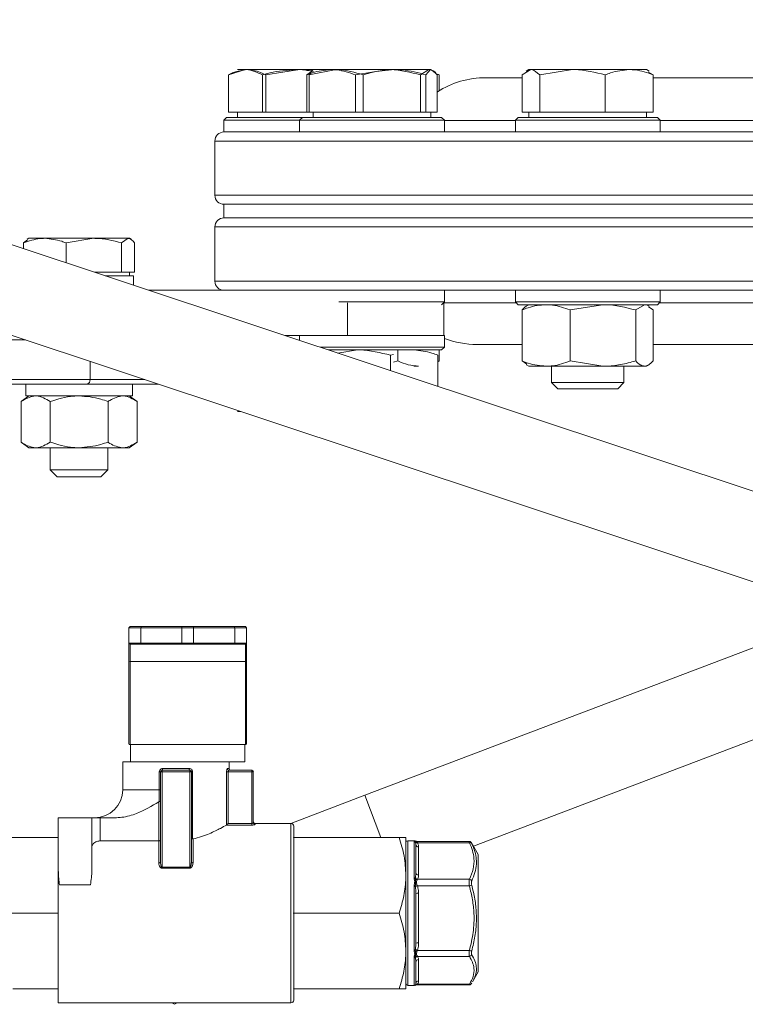
# Model space of a CAD drawing. Units: millimetres. Extents: x 0 to 30656, y 0 to 11387.
# Drawn here: x 1658 to 1739, y 846 to 955 of the extents above; entities that cross this region are included whole.
import ezdxf

# ---------------------------------------------------------------- set-up
doc = ezdxf.new("R2010")
doc.units = ezdxf.units.MM
doc.header["$LTSCALE"] = 6

msp = doc.modelspace()

# ---------------------------------------------------------------- linework, layer by layer
at = {"color": 7, "linetype": 'Continuous', "lineweight": 18}
for p, q in [((1777.59, 890.04), (1582.7, 954.83)), ((1681.5, 948.73), (1683.38, 949.31)), ((1681.5, 944.61), (1681.5, 948.73)), ((1681.74, 948.81), (1681.52, 948.73)), ((1681.52, 944.61), (1681.52, 948.73)), ((1683.58, 949.31), (1682.51, 949.31)), ((1683.38, 949.31), (1682.51, 949.31)), ((1689.01, 949.31), (1683.38, 949.31)), ((1683.58, 949.31), (1689.39, 949.31)), ((1685.26, 944.61), (1685.26, 948.73)), ((1685.64, 948.73), (1689.39, 949.31)), ((1685.64, 944.61), (1685.64, 948.73)), ((1689.01, 949.31), (1690.96, 949.31)), ((1690.94, 949.31), (1689.39, 949.31)), ((1690.68, 949.08), (1690.16, 948.73)), ((1690.16, 944.61), (1690.16, 948.73)), ((1690.45, 948.73), (1693.43, 949.31)), ((1690.45, 944.61), (1690.45, 948.73)), ((1690.88, 949.31), (1690.63, 949.16)), ((1692.85, 949.31), (1690.88, 949.31)), ((1693.43, 949.31), (1690.88, 949.31)), ((1692.85, 949.31), (1699.15, 949.31)), ((1699.87, 949.31), (1693.43, 949.31)), ((1695.54, 948.73), (1699.15, 949.31)), ((1695.54, 944.61), (1695.54, 948.73)), ((1696.4, 944.61), (1696.4, 948.73)), ((1703.68, 949.31), (1699.15, 949.31)), ((1699.87, 949.31), (1703.83, 949.31)), ((1702.76, 948.73), (1703.68, 949.31)), ((1702.76, 944.61), (1702.76, 948.73)), ((1703.34, 948.73), (1703.83, 949.31)), ((1703.34, 944.61), (1703.34, 948.73)), ((1703.88, 949.31), (1703.68, 949.31)), ((1704.14, 949.16), (1703.88, 949.31)), ((1704.42, 949), (1704.14, 949.16)), ((1704.6, 944.61), (1704.6, 948.73)), ((1704.64, 948.78), (1704.82, 948.73)), ((1704.82, 948.73), (1704.66, 948.81)), ((1704.82, 946.99), (1704.82, 948.73)), ((1709.96, 948.41), (1713.98, 948.41)), ((1713.98, 948.73), (1714.95, 949.31)), ((1713.98, 944.61), (1713.98, 948.73)), ((1714.73, 949.31), (1714.44, 949.14)), ((1714.95, 949.31), (1714.73, 949.31)), ((1719.54, 949.31), (1714.95, 949.31)), ((1715.92, 948.73), (1719.54, 949.31)), ((1715.92, 944.61), (1715.92, 948.73)), ((1725.82, 949.31), (1719.54, 949.31)), ((1723.17, 944.61), (1723.17, 948.73)), ((1725.82, 949.31), (1727.73, 949.31)), ((1728.02, 949.14), (1727.73, 949.31)), ((1728.48, 948.73), (1727.96, 949.04)), ((1728.48, 944.61), (1728.48, 948.73)), ((1728.48, 948.41), (1749.47, 948.41)), ((1579.7, 945.79), (1774.59, 881.01)), ((1681.31, 944.01), (1681.01, 943.71)), ((1681.31, 944.01), (1681.01, 943.71)), ((1681.31, 944.01), (1689.01, 944.01)), ((1681.31, 944.01), (1682.58, 944.01)), ((1681.52, 944.61), (1681.5, 944.61)), ((1683.48, 944.61), (1681.52, 944.61)), ((1682.51, 944.61), (1682.51, 944.01)), ((1682.51, 944.61), (1682.51, 944.01)), ((1682.58, 944.01), (1689.68, 944.01)), ((1685.26, 944.61), (1683.48, 944.61)), ((1685.51, 944.61), (1685.26, 944.61)), ((1685.64, 944.61), (1685.51, 944.61)), ((1689.2, 944.61), (1685.64, 944.61)), ((1689.01, 944.01), (1689.68, 944.01)), ((1690.16, 944.61), (1689.2, 944.61)), ((1689.68, 944.01), (1689.38, 943.71)), ((1689.68, 944.01), (1689.38, 943.71)), ((1689.68, 944.01), (1700.33, 944.01)), ((1689.68, 944.01), (1692.02, 944.01)), ((1690.45, 944.61), (1690.16, 944.61)), ((1693.12, 944.61), (1690.45, 944.61)), ((1690.88, 944.61), (1690.88, 944.01)), ((1690.88, 944.61), (1690.88, 944.01)), ((1692.02, 944.01), (1705.08, 944.01)), ((1695.54, 944.61), (1693.12, 944.61)), ((1696.01, 944.61), (1695.54, 944.61)), ((1696.4, 944.61), (1696.01, 944.61)), ((1699.52, 944.61), (1696.4, 944.61)), ((1702.76, 944.61), (1699.52, 944.61)), ((1700.33, 944.01), (1705.08, 944.01)), ((1702.88, 944.61), (1702.76, 944.61)), ((1703.34, 944.61), (1702.88, 944.61)), ((1703.78, 944.61), (1703.34, 944.61)), ((1704.6, 944.61), (1703.78, 944.61)), ((1703.88, 944.01), (1703.88, 944.61)), ((1703.88, 944.01), (1703.88, 944.61)), ((1705.38, 943.71), (1705.08, 944.01)), ((1705.38, 943.71), (1705.08, 944.01)), ((1713.53, 944.01), (1713.23, 943.71)), ((1713.53, 944.01), (1726.67, 944.01)), ((1714.95, 944.61), (1713.98, 944.61)), ((1714.73, 944.61), (1714.73, 944.01)), ((1715.92, 944.61), (1714.95, 944.61)), ((1719.54, 944.61), (1715.92, 944.61)), ((1723.17, 944.61), (1719.54, 944.61)), ((1725.82, 944.61), (1723.17, 944.61)), ((1728.48, 944.61), (1725.82, 944.61)), ((1726.67, 944.01), (1728.93, 944.01)), ((1727.73, 944.01), (1727.73, 944.61)), ((1729.23, 943.71), (1728.93, 944.01)), ((1681.01, 943.71), (1681.01, 942.41)), ((1681.01, 943.71), (1681.01, 942.41)), ((1689.38, 943.71), (1681.01, 943.71)), ((1682.33, 943.71), (1681.01, 943.71)), ((1689.38, 943.71), (1682.33, 943.71)), ((1689.38, 943.71), (1689.38, 942.41)), ((1689.38, 943.71), (1689.38, 942.41)), ((1700.44, 943.71), (1689.38, 943.71)), ((1691.81, 943.71), (1689.38, 943.71)), ((1705.38, 943.71), (1691.81, 943.71)), ((1705.38, 943.71), (1700.44, 943.71)), ((1705.38, 942.41), (1705.38, 943.71)), ((1705.38, 942.41), (1705.38, 943.71)), ((1705.38, 943.68), (1713.23, 943.68)), ((1713.23, 943.71), (1713.23, 942.41)), ((1726.88, 943.71), (1713.23, 943.71)), ((1729.23, 943.71), (1726.88, 943.71)), ((1729.23, 942.41), (1729.23, 943.71)), ((1729.23, 943.68), (1748.91, 943.68)), ((1681.01, 942.41), (1917.01, 942.41)), ((1680.01, 941.41), (1680.01, 935.41)), ((1680.01, 941.41), (1918.01, 941.41)), ((1680.01, 935.41), (1918.01, 935.41)), ((1681.01, 934.41), (1681.01, 932.91)), ((1681.01, 934.41), (1917.01, 934.41)), ((1681.01, 932.91), (1917.01, 932.91)), ((1680.01, 931.91), (1680.01, 925.91)), ((1918.01, 931.91), (1680.01, 931.91)), ((1659.29, 930.47), (1658.86, 930.15)), ((1658.86, 929.51), (1658.86, 930.15)), ((1659.43, 930.65), (1659.25, 930.54)), ((1661.21, 930.65), (1659.43, 930.65)), ((1666.63, 930.65), (1661.21, 930.65)), ((1663.56, 930.15), (1666.63, 930.65)), ((1663.56, 927.95), (1663.56, 930.15)), ((1670.42, 930.65), (1666.63, 930.65)), ((1669.7, 930.15), (1670.42, 930.65)), ((1669.7, 926.89), (1669.7, 930.15)), ((1670.56, 930.65), (1670.42, 930.65)), ((1670.74, 930.54), (1670.56, 930.65)), ((1671.14, 926.89), (1671.14, 930.15)), ((1669.7, 926.89), (1666.75, 926.89)), ((1670.42, 926.89), (1669.7, 926.89)), ((1671.14, 926.89), (1670.42, 926.89)), ((1670.56, 926.51), (1670.56, 926.89)), ((1667.9, 926.51), (1671, 926.51)), ((1671, 925.48), (1671, 926.51)), ((1918.01, 925.91), (1680.01, 925.91)), ((1672.71, 924.91), (1691.38, 924.91)), ((1917.01, 924.91), (1691.38, 924.91)), ((1705.38, 923.61), (1705.38, 924.91)), ((1713.23, 924.91), (1713.23, 923.61)), ((1729.23, 923.61), (1729.23, 924.91)), ((1693.7, 923.61), (1700.44, 923.61)), ((1694.68, 923.53), (1694.68, 919.91)), ((1700.44, 923.61), (1705.38, 923.61)), ((1705.08, 923.31), (1705.38, 923.61)), ((1713.31, 923.52), (1705.3, 923.52)), ((1705.34, 919.91), (1705.34, 923.57)), ((1713.23, 923.61), (1713.53, 923.31)), ((1713.23, 923.61), (1726.88, 923.61)), ((1726.67, 923.31), (1713.53, 923.31)), ((1714.73, 923.31), (1714.49, 923.17)), ((1719.28, 922.73), (1722.91, 923.31)), ((1726.53, 922.73), (1727.51, 923.31)), ((1728.93, 923.31), (1726.67, 923.31)), ((1726.88, 923.61), (1729.23, 923.61)), ((1728.01, 923.15), (1727.73, 923.31)), ((1728.93, 923.31), (1729.23, 923.61)), ((1749, 923.52), (1729.14, 923.52)), ((1713.98, 922.73), (1713.98, 917.09)), ((1719.28, 922.73), (1719.28, 917.09)), ((1726.53, 922.73), (1726.53, 917.09)), ((1727.96, 923.06), (1728.48, 922.73)), ((1728.48, 922.73), (1728.48, 917.09)), ((1659.08, 919.41), (1636.07, 919.41)), ((1687.75, 919.91), (1693.7, 919.91)), ((1689.38, 919.91), (1689.38, 919.37)), ((1693.7, 919.91), (1705.38, 919.91)), ((1705.38, 918.61), (1705.38, 919.91)), ((1691.66, 918.61), (1705.38, 918.61)), ((1705.08, 918.31), (1692.56, 918.31)), ((1692.81, 918.31), (1692.81, 918.22)), ((1693.61, 917.96), (1695.79, 918.31)), ((1700.25, 918.31), (1700.25, 917.09)), ((1704.82, 918.31), (1704.82, 917.09)), ((1705.08, 918.31), (1705.38, 918.61)), ((1713.98, 918.91), (1709.01, 918.91)), ((1749.98, 918.91), (1728.48, 918.91)), ((1666.21, 917.04), (1666.21, 915.03)), ((1699.77, 917.82), (1699.43, 917.73)), ((1699.43, 917.73), (1699.43, 916.03)), ((1699.76, 916.97), (1700.25, 917.09)), ((1704.66, 917.73), (1704.52, 917.8)), ((1704.66, 917.73), (1704.66, 914.29)), ((1704.66, 917), (1704.82, 917.09)), ((1714.5, 916.75), (1713.98, 917.09)), ((1719.28, 917.09), (1722.91, 916.51)), ((1702.04, 916.51), (1702.54, 916.51)), ((1714.44, 916.67), (1714.45, 916.67)), ((1714.45, 916.67), (1714.73, 916.51)), ((1714.73, 916.51), (1716.63, 916.51)), ((1716.63, 916.51), (1722.91, 916.51)), ((1717.23, 916.51), (1717.23, 914.7)), ((1722.91, 916.51), (1727.51, 916.51)), ((1725.23, 914.7), (1725.23, 916.51)), ((1727.73, 916.51), (1727.51, 916.51)), ((1727.73, 916.51), (1728.01, 916.67)), ((1636.07, 915.03), (1666.21, 915.03)), ((1666.21, 915.03), (1672.25, 915.03)), ((1717.23, 914.7), (1717.92, 914.01)), ((1717.23, 914.7), (1724.06, 914.7)), ((1724.06, 914.7), (1725.23, 914.7)), ((1724.54, 914.01), (1725.23, 914.7)), ((1665.86, 914.53), (1637.92, 914.53)), ((1659.1, 914.53), (1659.1, 913.23)), ((1673.76, 914.53), (1665.86, 914.53)), ((1670.89, 914.53), (1670.89, 913.23)), ((1717.92, 914.01), (1723.57, 914.01)), ((1723.57, 914.01), (1724.54, 914.01)), ((1659.44, 913.23), (1658.58, 912.59)), ((1658.58, 908.12), (1658.58, 912.59)), ((1670.89, 913.23), (1659.1, 913.23)), ((1661.79, 908.12), (1661.79, 912.59)), ((1668.2, 908.12), (1668.2, 912.59)), ((1671.41, 912.59), (1670.55, 913.23)), ((1671.41, 908.12), (1671.41, 912.59)), ((1682.52, 911.51), (1682.84, 911.51)), ((1658.58, 908.12), (1659.44, 907.49)), ((1670.55, 907.49), (1671.41, 908.12)), ((1660.18, 907.49), (1659.44, 907.49)), ((1665, 907.49), (1660.18, 907.49)), ((1661.82, 907.49), (1661.82, 905.04)), ((1669.81, 907.49), (1665, 907.49)), ((1668.17, 905.04), (1668.17, 907.49)), ((1670.55, 907.49), (1669.81, 907.49)), ((1661.82, 905.04), (1662.58, 904.28)), ((1661.82, 905.04), (1668.17, 905.04)), ((1667.42, 904.28), (1668.17, 905.04)), ((1662.58, 904.28), (1667.42, 904.28)), ((1749.74, 889.27), (1696.59, 869.06)), ((1670.64, 887.72), (1670.51, 887.59)), ((1671.82, 887.59), (1670.51, 887.59)), ((1670.51, 885.9), (1670.51, 887.59)), ((1670.64, 887.72), (1671.95, 887.72)), ((1671.82, 885.9), (1671.82, 887.59)), ((1676.35, 887.59), (1671.82, 887.59)), ((1671.95, 887.72), (1676.35, 887.72)), ((1676.35, 887.72), (1676.35, 887.59)), ((1676.35, 887.72), (1677.66, 887.72)), ((1676.35, 887.59), (1676.35, 885.9)), ((1677.66, 887.59), (1676.35, 887.59)), ((1677.66, 887.59), (1677.66, 887.72)), ((1677.66, 887.72), (1682.07, 887.72)), ((1677.66, 885.9), (1677.66, 887.59)), ((1682.2, 887.59), (1677.66, 887.59)), ((1682.07, 887.72), (1683.38, 887.72)), ((1682.2, 887.59), (1682.2, 885.9)), ((1683.51, 887.59), (1682.2, 887.59)), ((1683.51, 887.59), (1683.38, 887.72)), ((1683.51, 885.9), (1683.51, 887.59)), ((1670.51, 885.9), (1671.82, 885.9)), ((1670.51, 885.9), (1670.64, 885.77)), ((1670.51, 883.96), (1670.51, 885.9)), ((1671.95, 885.77), (1670.64, 885.77)), ((1670.64, 885.77), (1670.64, 883.86)), ((1671.82, 885.9), (1676.35, 885.9)), ((1676.35, 885.77), (1671.95, 885.77)), ((1676.35, 885.9), (1676.35, 885.77)), ((1676.35, 885.9), (1677.66, 885.9)), ((1677.66, 885.77), (1676.35, 885.77)), ((1677.66, 885.9), (1682.2, 885.9)), ((1677.66, 885.77), (1677.66, 885.9)), ((1682.07, 885.77), (1677.66, 885.77)), ((1683.38, 885.77), (1682.07, 885.77)), ((1682.2, 885.9), (1683.51, 885.9)), ((1683.38, 885.77), (1683.51, 885.9)), ((1683.38, 883.86), (1683.38, 885.77)), ((1683.51, 885.9), (1683.51, 883.96)), ((1708.6, 863.44), (1764.03, 884.52)), ((1670.51, 874.76), (1670.51, 883.96)), ((1670.64, 883.86), (1683.38, 883.86)), ((1670.64, 883.86), (1670.64, 874.67)), ((1683.38, 874.67), (1683.38, 883.86)), ((1683.51, 883.96), (1683.51, 874.76)), ((1670.64, 874.67), (1670.67, 874.67)), ((1670.67, 874.67), (1683.34, 874.67)), ((1670.67, 874.67), (1670.67, 872.77)), ((1683.34, 874.67), (1683.38, 874.67)), ((1683.34, 874.67), (1683.34, 872.77)), ((1669.82, 872.77), (1669.82, 869.67)), ((1670.67, 872.77), (1669.82, 872.77)), ((1670.67, 872.77), (1672.94, 872.77)), ((1678.47, 872.77), (1672.94, 872.77)), ((1678.47, 872.77), (1683.34, 872.77)), ((1681.6, 872.02), (1681.6, 872.77)), ((1674, 871.65), (1673.87, 871.65)), ((1673.87, 869.67), (1673.87, 871.65)), ((1674.19, 871.65), (1674, 871.65)), ((1674, 861.69), (1674, 871.65)), ((1674.19, 871.65), (1674.19, 871.84)), ((1674.19, 871.84), (1677.23, 871.84)), ((1677.23, 871.65), (1674.19, 871.65)), ((1674.19, 871.65), (1674.19, 861.1)), ((1674.23, 872.02), (1677.18, 872.02)), ((1677.23, 871.65), (1677.23, 871.84)), ((1677.23, 861.1), (1677.23, 871.65)), ((1677.41, 871.65), (1677.23, 871.65)), ((1677.41, 871.65), (1677.41, 861.69)), ((1677.54, 871.65), (1677.41, 871.65)), ((1677.54, 871.65), (1677.54, 864.23)), ((1681.3, 865.78), (1681.3, 871.65)), ((1681.3, 871.65), (1681.48, 871.65)), ((1681.41, 872.02), (1681.6, 872.02)), ((1681.48, 871.65), (1681.48, 865.96)), ((1684.08, 871.65), (1681.48, 871.65)), ((1681.59, 871.84), (1684.08, 871.84)), ((1684.08, 871.84), (1684.08, 871.65)), ((1684.08, 865.96), (1684.08, 871.65)), ((1684.08, 871.65), (1684.26, 871.65)), ((1684.26, 871.65), (1684.26, 866.02)), ((1673.87, 869.67), (1669.82, 869.67)), ((1674, 869.67), (1673.87, 869.67)), ((1696.59, 869.06), (1688.4, 865.95)), ((1698.36, 864.4), (1696.59, 869.06)), ((1673.82, 864.01), (1673.82, 868.35)), ((1662.69, 866.57), (1662.69, 860.83)), ((1666.41, 866.57), (1662.69, 866.57)), ((1666.41, 866.57), (1666.41, 860.83)), ((1667.34, 866.57), (1666.41, 866.57)), ((1667.34, 866.57), (1667.34, 864.01)), ((1668.91, 866.57), (1667.34, 866.57)), ((1681.48, 865.96), (1681.3, 865.78)), ((1681.3, 865.77), (1681.3, 865.78)), ((1684.08, 865.77), (1681.3, 865.77)), ((1681.48, 865.96), (1684.08, 865.96)), ((1684.08, 865.96), (1684.08, 865.77)), ((1688.42, 865.95), (1684.45, 865.95)), ((1684.45, 865.95), (1684.45, 865.83)), ((1688.42, 856.03), (1688.42, 865.95)), ((1688.73, 865.64), (1688.73, 864.4)), ((1654.32, 864.4), (1662.69, 864.4)), ((1673.82, 864.01), (1667.34, 864.01)), ((1673.82, 861.59), (1673.82, 864.01)), ((1677.54, 864.23), (1677.6, 864.23)), ((1677.6, 864.23), (1677.6, 861.59)), ((1688.72, 864.4), (1688.73, 864.3)), ((1700.38, 864.4), (1688.72, 864.4)), ((1688.73, 864.3), (1688.73, 856.12)), ((1701.13, 860.21), (1701.13, 864.4)), ((1702.03, 864.03), (1701.33, 864.03)), ((1701.33, 864.03), (1701.33, 848.03)), ((1702.04, 864.02), (1702.03, 864.03)), ((1702.03, 863.94), (1702.04, 863.97)), ((1702.03, 859.95), (1702.03, 863.94)), ((1702.08, 864.02), (1702.08, 864.02)), ((1702.17, 863.88), (1702.17, 863.92)), ((1702.18, 863.88), (1702.17, 863.88)), ((1702.23, 863.6), (1702.23, 860.49)), ((1708.11, 863.97), (1702.31, 863.97)), ((1702.36, 863.87), (1702.4, 863.83)), ((1702.4, 863.83), (1702.4, 863.82)), ((1702.4, 863.82), (1708.15, 863.82)), ((1708.49, 863.6), (1708.41, 863.77)), ((1708.44, 863.67), (1708.42, 863.7)), ((1709.13, 862.53), (1708.5, 863.61)), ((1702.53, 863.35), (1702.53, 860.24)), ((1709.13, 849.53), (1709.13, 862.53)), ((1662.69, 860.83), (1662.69, 846.11)), ((1674.19, 861), (1674.19, 861.1)), ((1674.19, 861.1), (1677.23, 861.1)), ((1677.23, 861), (1674.19, 861)), ((1677.23, 861), (1677.23, 861.1)), ((1701.13, 851.84), (1701.13, 860.21)), ((1662.83, 859.17), (1666.26, 859.17)), ((1702.04, 859.81), (1702.03, 859.95)), ((1702.03, 858.99), (1702.04, 859.13)), ((1702.17, 859.92), (1702.18, 859.92)), ((1702.17, 859.81), (1702.17, 859.92)), ((1702.17, 858.96), (1702.17, 859.1)), ((1702.36, 859.14), (1702.4, 859.06)), ((1702.4, 859.77), (1702.4, 859.77)), ((1702.4, 859.77), (1708.15, 859.77)), ((1702.4, 859.06), (1702.4, 859.05)), ((1702.4, 859.05), (1708.15, 859.05)), ((1702.03, 851.95), (1702.03, 858.99)), ((1702.18, 858.95), (1702.17, 858.96)), ((1702.23, 858.2), (1702.23, 852.72)), ((1702.53, 858.22), (1702.53, 852.74)), ((1709.16, 858.16), (1709.13, 858.16)), ((1656.37, 856.03), (1662.69, 856.03)), ((1688.42, 846.11), (1688.42, 856.03)), ((1688.73, 856.12), (1688.72, 856.03)), ((1688.72, 856.03), (1688.73, 855.93)), ((1700.38, 856.03), (1688.72, 856.03)), ((1688.73, 855.93), (1688.73, 847.75)), ((1701.13, 847.66), (1701.13, 851.84)), ((1702.04, 851.81), (1702.03, 851.95)), ((1702.17, 851.98), (1702.18, 851.99)), ((1702.17, 851.86), (1702.17, 851.98)), ((1702.4, 851.91), (1708.15, 851.91)), ((1702.4, 851.91), (1702.4, 851.91)), ((1702.03, 851.07), (1702.04, 851.2)), ((1702.03, 848.03), (1702.03, 851.07)), ((1702.17, 851.11), (1702.17, 851.21)), ((1702.18, 851.11), (1702.17, 851.11)), ((1702.23, 850.62), (1702.23, 848.26)), ((1702.36, 851.3), (1702.4, 851.26)), ((1702.4, 851.26), (1702.4, 851.25)), ((1702.4, 851.25), (1708.15, 851.25)), ((1702.53, 850.9), (1702.53, 848.53)), ((1708.5, 848.45), (1709.13, 849.53)), ((1702.4, 848.17), (1708.15, 848.17)), ((1702.4, 848.17), (1702.4, 848.17)), ((1657.66, 847.66), (1662.69, 847.66)), ((1688.73, 847.75), (1688.72, 847.66)), ((1700.38, 847.66), (1688.72, 847.66)), ((1688.73, 847.66), (1688.73, 846.42)), ((1701.33, 848.03), (1702.03, 848.03)), ((1702.31, 848.09), (1708.11, 848.09)), ((1662.69, 846.11), (1675.71, 846.11)), ((1675.54, 845.95), (1675.27, 846.11)), ((1675.83, 846.11), (1675.54, 845.95)), ((1675.71, 846.11), (1688.42, 846.11))]:
    msp.add_line(p, q, dxfattribs=at)
at = {"color": 7, "linetype": 'Continuous', "lineweight": 18, "flags": 128}
for points in [[(1673.82, 861.59), (1673.85, 861.59), (1673.89, 861.59), (1673.92, 861.6), (1673.95, 861.62), (1673.97, 861.63), (1673.99, 861.65), (1674, 861.67), (1674, 861.69)], [(1677.6, 861.59), (1677.56, 861.59), (1677.53, 861.59), (1677.49, 861.6), (1677.47, 861.62), (1677.44, 861.63), (1677.43, 861.65), (1677.41, 861.67), (1677.41, 861.69)]]:
    msp.add_lwpolyline(points, dxfattribs=at)
at = {"color": 7, "linetype": 'Continuous', "lineweight": 18}
for centre, radius, start, end in [((1709.96, 938.41), 10, 90, 122.3792), ((1681.01, 941.41), 1, 90, 180), ((1681.01, 935.41), 1, 180, 270), ((1681.01, 931.91), 1, 90, 180), ((1681.01, 925.91), 1, 180, 270), ((1709.01, 928.91), 10, 248.7354, 270), ((1665.77, 914.97), 0.446, 281.4218, 8.0495), ((1671.95, 887.59), 0.13, 90.0803, 180.0801), ((1682.07, 887.59), 0.13, 359.9199, 89.9197), ((1671.95, 885.9), 0.13, 179.9199, 269.9197), ((1682.07, 885.9), 0.13, 270.0803, 0.0801), ((1670.62, 883.98), 0.116, 191.4218, 278.0495), ((1683.39, 883.98), 0.116, 261.9505, 348.5782), ((1670.62, 874.79), 0.116, 191.4218, 278.0495), ((1683.39, 874.79), 0.116, 261.9505, 348.5782), ((1674.19, 871.65), 0.186, 90, 180), ((1674.01, 871.98), 0.225, 320.7626, 11.1649), ((1677.4, 871.98), 0.225, 168.8351, 219.2374), ((1677.23, 871.65), 0.186, 0, 90), ((1681.59, 872.02), 0.183, 179.0906, 269.0608), ((1681.78, 872.02), 0.186, 180, 270), ((1684.08, 871.65), 0.186, 0, 90), ((1666.72, 869.67), 3.1, 270, 0), ((1684.45, 866.13), 0.186, 180, 270), ((1684.45, 866.02), 0.185, 180.3292, 270.3254), ((1688.42, 865.64), 0.31, 0, 90), ((1701.33, 863.83), 0.2, 90, 180), ((1702.03, 863.83), 0.2, 75.6502, 90), ((1702.03, 863.83), 0.2, 75.6789, 90), ((1702.03, 863.74), 0.201, 42.3354, 90.0615), ((1702.04, 863.83), 0.194, 79.4819, 90.3074), ((1702.03, 863.77), 0.2, 48.4342, 88.6323), ((1702.32, 864.15), 0.28, 236.7494, 278.0112), ((1702.33, 864.06), 0.244, 229.3226, 285.2995), ((1702.34, 864.06), 0.244, 228.9029, 285.4773), ((1702.5, 863.63), 0.278, 186.0264, 274.9655), ((1708.2, 863.58), 0.254, 36.1625, 102.4049), ((1702.5, 860.52), 0.278, 186.0264, 274.9655), ((1702.03, 859.63), 0.321, 63.9395, 91.4074), ((1702.09, 859.48), 0.33, 77.2771, 99.6923), ((1701.97, 858.68), 0.456, 64.691, 81.5689), ((1702.48, 860.14), 0.383, 216.0464, 256.9624), ((1702.43, 860.11), 0.402, 229.718, 260.3203), ((1700.69, 865.52), 6.59, 282.9463, 284.6673), ((1703.54, 856.08), 3.19, 110.9189, 115.2751), ((1702.49, 860.14), 0.38, 215.4938, 257.1717), ((1703.41, 856.39), 2.85, 110.7345, 115.6683), ((1708.09, 859.42), 0.358, 29.4541, 81.6355), ((1707.58, 861.24), 2.26, 284.3681, 291.2777), ((1702.03, 858.58), 0.409, 70.0207, 91.2532), ((1702.45, 857.24), 0.983, 85.6525, 103.2538), ((1702.45, 851.76), 0.983, 85.6525, 103.2538), ((1702.03, 852.26), 0.311, 268.5841, 297.0158), ((1701.99, 852.16), 0.35, 277.7736, 300.0798), ((1701.52, 849.7), 2.38, 68.2449, 73.9226), ((1702.05, 850.65), 1.21, 75.1321, 84.3944), ((1701.44, 849.49), 2.61, 68.3854, 73.6245), ((1708.73, 853.92), 2.09, 253.8875, 261.1918), ((1708.11, 851.59), 0.337, 276.9141, 333.0469), ((1702.03, 851.34), 0.267, 268.6282, 302.2521), ((1702.08, 851.46), 0.263, 260.985, 289.2991), ((1702.41, 850.94), 0.361, 98.0622, 132.2509), ((1702.46, 850.92), 0.347, 100.5289, 145.6501), ((1702.46, 850.91), 0.345, 100.3251, 146.2051), ((1702.51, 850.61), 0.286, 87.212, 176.91), ((1701.33, 848.23), 0.2, 180, 270), ((1702.35, 847.93), 0.242, 78.529, 135.2026), ((1702.35, 847.93), 0.242, 78.7204, 134.5312), ((1702.51, 848.24), 0.286, 87.212, 176.91), ((1708.19, 848.42), 0.257, 261.0351, 328.8569), ((1702.03, 848.23), 0.2, 270, 324.1979), ((1702.04, 848.23), 0.195, 285.0619, 310.8088), ((1702.33, 847.86), 0.274, 84.522, 127.3259), ((1688.42, 846.42), 0.31, 270, 360)]:
    msp.add_arc(centre, radius, start, end, dxfattribs=at)
for points, knots in [([(1681.52, 948.73), (1681.67, 948.8), (1682.34, 949.15), (1683.04, 949.24), (1683.58, 949.31)], [0, 0, 0, 0, 0.223713, 1, 1, 1, 1]), ([(1683.38, 949.31), (1683.42, 949.31), (1684.06, 949.3), (1684.68, 949), (1685.26, 948.73)], [0, 0, 0, 0, 0.0702148, 1, 1, 1, 1]), ([(1683.58, 949.31), (1683.75, 949.3), (1684.45, 949.27), (1685.13, 948.96), (1685.64, 948.73)], [0, 0, 0, 0, 0.241851, 1, 1, 1, 1]), ([(1685.26, 948.73), (1685.53, 948.8), (1686.75, 949.15), (1688.02, 949.24), (1689.01, 949.31)], [0, 0, 0, 0, 0.223713, 1, 1, 1, 1]), ([(1689.01, 949.31), (1689.32, 949.31), (1689.81, 949.31), (1690.28, 949.21), (1690.46, 949.17)], [0, 0, 0, 0, 0.63053, 1, 1, 1, 1]), ([(1689.39, 949.31), (1689.48, 949.31), (1689.99, 949.31), (1690.5, 949.19), (1690.91, 949.1)], [0, 0, 0, 0, 0.173022, 1, 1, 1, 1]), ([(1690.16, 948.73), (1690.36, 948.8), (1691.23, 949.15), (1692.14, 949.24), (1692.85, 949.31)], [0, 0, 0, 0, 0.223713, 1, 1, 1, 1]), ([(1690.94, 949.31), (1690.93, 949.31), (1690.76, 949.3), (1690.6, 949), (1690.45, 948.73)], [0, 0, 0, 0, 0.070215, 1, 1, 1, 1]), ([(1692.85, 949.31), (1693.07, 949.3), (1693.98, 949.27), (1694.87, 948.96), (1695.54, 948.73)], [0, 0, 0, 0, 0.241851, 1, 1, 1, 1]), ([(1693.43, 949.31), (1693.5, 949.31), (1694.5, 949.3), (1695.49, 949), (1696.4, 948.73)], [0, 0, 0, 0, 0.070215, 1, 1, 1, 1]), ([(1696.4, 948.73), (1696.66, 948.8), (1697.78, 949.15), (1698.96, 949.24), (1699.87, 949.31)], [0, 0, 0, 0, 0.2237133, 1, 1, 1, 1]), ([(1699.15, 949.31), (1699.24, 949.31), (1700.46, 949.3), (1701.65, 949), (1702.76, 948.73)], [0, 0, 0, 0, 0.070215, 1, 1, 1, 1]), ([(1699.87, 949.31), (1700.15, 949.3), (1701.33, 949.27), (1702.47, 948.96), (1703.34, 948.73)], [0, 0, 0, 0, 0.2418514, 1, 1, 1, 1]), ([(1703.68, 949.31), (1703.71, 949.31), (1704.02, 949.3), (1704.32, 949), (1704.6, 948.73)], [0, 0, 0, 0, 0.070215, 1, 1, 1, 1]), ([(1714.95, 949.31), (1714.97, 949.31), (1715.3, 949.3), (1715.62, 949), (1715.92, 948.73)], [0, 0, 0, 0, 0.070215, 1, 1, 1, 1]), ([(1719.54, 949.31), (1719.63, 949.31), (1720.85, 949.3), (1722.05, 949), (1723.17, 948.73)], [0, 0, 0, 0, 0.070215, 1, 1, 1, 1]), ([(1723.17, 948.73), (1723.36, 948.8), (1724.23, 949.15), (1725.13, 949.24), (1725.82, 949.31)], [0, 0, 0, 0, 0.2237133, 1, 1, 1, 1]), ([(1725.82, 949.31), (1726.04, 949.3), (1726.94, 949.27), (1727.81, 948.96), (1728.48, 948.73)], [0, 0, 0, 0, 0.241851, 1, 1, 1, 1]), ([(1658.86, 930.15), (1659.46, 930.36), (1660.23, 930.62), (1661.03, 930.64), (1661.21, 930.65)], [0, 0, 0, 0, 0.773965, 1, 1, 1, 1]), ([(1661.21, 930.65), (1661.84, 930.58), (1662.63, 930.5), (1663.4, 930.21), (1663.56, 930.15)], [0, 0, 0, 0, 0.796408, 1, 1, 1, 1]), ([(1666.63, 930.65), (1666.7, 930.65), (1667.74, 930.64), (1668.75, 930.39), (1669.7, 930.15)], [0, 0, 0, 0, 0.0702068, 1, 1, 1, 1]), ([(1670.42, 930.65), (1670.43, 930.65), (1670.68, 930.64), (1670.92, 930.39), (1671.14, 930.15)], [0, 0, 0, 0, 0.070207, 1, 1, 1, 1]), ([(1713.98, 922.73), (1714.2, 922.81), (1714.74, 923.02), (1715.63, 923.25), (1716.3, 923.29), (1716.63, 923.31)], [0, 0, 0, 0, 0.2572433, 0.6263799, 1, 1, 1, 1]), ([(1716.63, 923.31), (1716.87, 923.3), (1717.77, 923.27), (1718.65, 922.96), (1719.28, 922.73)], [0, 0, 0, 0, 0.268634, 1, 1, 1, 1]), ([(1722.91, 923.31), (1723, 923.31), (1724.22, 923.3), (1725.42, 923), (1726.53, 922.73)], [0, 0, 0, 0, 0.070215, 1, 1, 1, 1]), ([(1714.5, 923.16), (1714.47, 923.15), (1714.3, 923.09), (1714.13, 922.9), (1713.98, 922.73)], [0, 0, 0, 0, 0.1319209, 1, 1, 1, 1]), ([(1695.79, 918.31), (1695.88, 918.31), (1697.1, 918.3), (1698.31, 918), (1699.43, 917.73)], [0, 0, 0, 0, 0.070215, 1, 1, 1, 1]), ([(1704.66, 917.73), (1704.44, 917.81), (1703.59, 918.15), (1702.7, 918.24), (1702.04, 918.31)], [0, 0, 0, 0, 0.2575513, 1, 1, 1, 1]), ([(1700.25, 917.09), (1700.63, 916.93), (1701.37, 916.6), (1702.15, 916.54), (1702.54, 916.51)], [0, 0, 0, 0, 0.495458, 1, 1, 1, 1]), ([(1713.98, 917.09), (1714.2, 917), (1715.07, 916.66), (1715.96, 916.57), (1716.63, 916.51)], [0, 0, 0, 0, 0.257551, 1, 1, 1, 1]), ([(1716.63, 916.51), (1716.87, 916.52), (1717.77, 916.55), (1718.65, 916.86), (1719.28, 917.09)], [0, 0, 0, 0, 0.268634, 1, 1, 1, 1]), ([(1722.91, 916.51), (1723, 916.51), (1723.65, 916.51), (1724.87, 916.64), (1725.98, 916.94), (1726.53, 917.09)], [0, 0, 0, 0, 0.070077, 0.530778, 1, 1, 1, 1]), ([(1726.53, 917.09), (1726.69, 916.93), (1727.01, 916.6), (1727.34, 916.54), (1727.51, 916.51)], [0, 0, 0, 0, 0.495458, 1, 1, 1, 1]), ([(1727.51, 916.51), (1727.53, 916.51), (1727.86, 916.52), (1728.18, 916.81), (1728.48, 917.09)], [0, 0, 0, 0, 0.070215, 1, 1, 1, 1]), ([(1660.18, 913.23), (1659.71, 913.13), (1659.16, 913.01), (1658.65, 912.64), (1658.58, 912.59)], [0, 0, 0, 0, 0.872228, 1, 1, 1, 1]), ([(1661.79, 912.59), (1661.3, 912.89), (1660.77, 913.22), (1660.22, 913.23), (1660.18, 913.23)], [0, 0, 0, 0, 0.932064, 1, 1, 1, 1]), ([(1665, 913.23), (1664.79, 913.22), (1663.69, 913.2), (1662.64, 912.86), (1661.79, 912.59)], [0, 0, 0, 0, 0.189664, 1, 1, 1, 1]), ([(1668.2, 912.59), (1667.93, 912.69), (1666.9, 913.06), (1665.81, 913.16), (1665, 913.23)], [0, 0, 0, 0, 0.262092, 1, 1, 1, 1]), ([(1669.81, 913.23), (1669.33, 913.13), (1668.78, 913.01), (1668.27, 912.64), (1668.2, 912.59)], [0, 0, 0, 0, 0.8722285, 1, 1, 1, 1]), ([(1671.41, 912.59), (1670.92, 912.89), (1670.39, 913.22), (1669.85, 913.23), (1669.81, 913.23)], [0, 0, 0, 0, 0.932064, 1, 1, 1, 1]), ([(1660.18, 907.49), (1659.71, 907.59), (1659.16, 907.7), (1658.65, 908.07), (1658.58, 908.12)], [0, 0, 0, 0, 0.8722285, 1, 1, 1, 1]), ([(1661.79, 908.12), (1661.3, 907.82), (1660.77, 907.5), (1660.22, 907.49), (1660.18, 907.49)], [0, 0, 0, 0, 0.932064, 1, 1, 1, 1]), ([(1665, 907.49), (1664.79, 907.49), (1663.69, 907.52), (1662.64, 907.85), (1661.79, 908.12)], [0, 0, 0, 0, 0.189664, 1, 1, 1, 1]), ([(1668.2, 908.12), (1667.93, 908.03), (1666.9, 907.66), (1665.81, 907.56), (1665, 907.49)], [0, 0, 0, 0, 0.262092, 1, 1, 1, 1]), ([(1669.81, 907.49), (1669.33, 907.59), (1668.78, 907.7), (1668.27, 908.07), (1668.2, 908.12)], [0, 0, 0, 0, 0.8722285, 1, 1, 1, 1]), ([(1671.41, 908.12), (1670.92, 907.82), (1670.39, 907.5), (1669.85, 907.49), (1669.81, 907.49)], [0, 0, 0, 0, 0.932064, 1, 1, 1, 1]), ([(1674.23, 872.02), (1674.2, 872.02), (1674.13, 872.02), (1674.03, 871.96), (1673.94, 871.88), (1673.88, 871.77), (1673.88, 871.69), (1673.87, 871.65)], [0, 0, 0, 0, 0.166647, 0.38165, 0.589212, 0.793873, 1, 1, 1, 1]), ([(1677.54, 871.65), (1677.54, 871.67), (1677.53, 871.74), (1677.5, 871.84), (1677.42, 871.94), (1677.3, 872.01), (1677.22, 872.02), (1677.18, 872.02)], [0, 0, 0, 0, 0.114546, 0.331728, 0.55527, 0.778383, 1, 1, 1, 1]), ([(1681.41, 872.02), (1681.4, 872.02), (1681.38, 872.02), (1681.35, 871.96), (1681.33, 871.88), (1681.31, 871.77), (1681.3, 871.69), (1681.3, 871.65)], [0, 0, 0, 0, 0.166647, 0.38165, 0.589212, 0.793873, 1, 1, 1, 1]), ([(1681.59, 871.84), (1681.58, 871.84), (1681.56, 871.83), (1681.53, 871.81), (1681.5, 871.77), (1681.48, 871.71), (1681.48, 871.67), (1681.48, 871.65)], [0, 0, 0, 0, 0.175019, 0.399181, 0.608989, 0.80708, 1, 1, 1, 1]), ([(1673.87, 868.36), (1673.87, 868.37), (1673.87, 868.47), (1673.87, 868.88), (1673.87, 869.33), (1673.87, 869.67)], [0, 0, 0, 0, 0.0119313, 0.250739, 1, 1, 1, 1]), ([(1673.82, 868.35), (1673.02, 867.87), (1671.74, 867.11), (1670.02, 866.62), (1669.19, 866.58), (1668.91, 866.57)], [0, 0, 0, 0, 0.52516, 0.845356, 1, 1, 1, 1]), ([(1673.82, 868.35), (1673.82, 868.35), (1673.84, 868.36), (1673.86, 868.36), (1673.87, 868.36)], [0, 0, 0, 0, 0.589344, 1, 1, 1, 1]), ([(1674, 868.41), (1674, 868.41), (1674, 868.4), (1673.99, 868.39), (1673.97, 868.38), (1673.92, 868.37), (1673.88, 868.37), (1673.87, 868.36)], [0, 0, 0, 0, 0.013121, 0.232405, 0.491136, 0.745484, 1, 1, 1, 1]), ([(1681.3, 865.77), (1681.09, 865.66), (1680.64, 865.41), (1679.41, 864.77), (1678.22, 864.42), (1677.6, 864.23)], [0, 0, 0, 0, 0.281553, 0.623016, 1, 1, 1, 1]), ([(1684.26, 866.02), (1684.26, 866.01), (1684.26, 866), (1684.22, 865.98), (1684.18, 865.96), (1684.12, 865.96), (1684.09, 865.96), (1684.08, 865.96)], [0, 0, 0, 0, 0.221281, 0.441899, 0.659477, 0.871389, 1, 1, 1, 1]), ([(1684.08, 865.77), (1684.1, 865.77), (1684.17, 865.77), (1684.27, 865.78), (1684.37, 865.8), (1684.44, 865.82), (1684.44, 865.83), (1684.45, 865.83)], [0, 0, 0, 0, 0.1324004, 0.348646, 0.5665153, 0.7836856, 1, 1, 1, 1]), ([(1667.34, 864.01), (1667.28, 864.01), (1667.15, 864), (1666.93, 863.95), (1666.72, 863.84), (1666.52, 863.66), (1666.42, 863.45), (1666.41, 863.29), (1666.41, 863.23)], [0, 0, 0, 0, 0.093549, 0.242688, 0.400581, 0.581456, 0.853423, 1, 1, 1, 1]), ([(1674, 864.1), (1674, 864.1), (1674, 864.09), (1673.99, 864.07), (1673.97, 864.05), (1673.92, 864.03), (1673.87, 864.01), (1673.83, 864.01), (1673.82, 864.01)], [0, 0, 0, 0, 0.007788, 0.218486, 0.432775, 0.627179, 0.813437, 1, 1, 1, 1]), ([(1677.54, 864.23), (1677.52, 864.23), (1677.48, 864.24), (1677.44, 864.27), (1677.42, 864.29), (1677.41, 864.31), (1677.41, 864.32), (1677.41, 864.32)], [0, 0, 0, 0, 0.247496, 0.494188, 0.762066, 0.990564, 1, 1, 1, 1]), ([(1700.38, 864.4), (1700.59, 863.72), (1701.01, 862.35), (1701.09, 860.93), (1701.13, 860.21)], [0, 0, 0, 0, 0.495458, 1, 1, 1, 1]), ([(1701.13, 864.4), (1701.04, 864.4), (1700.93, 864.4), (1700.49, 864.4), (1700.38, 864.4)], [0, 0, 0, 0, 0.745805, 1, 1, 1, 1]), ([(1702.04, 863.97), (1702.05, 863.97), (1702.07, 863.98), (1702.1, 864), (1702.11, 864.01), (1702.07, 864.02), (1702.05, 864.02), (1702.04, 864.02)], [0, 0, 0, 0, 0.2126, 0.395339, 0.582359, 0.790927, 1, 1, 1, 1]), ([(1702.18, 863.98), (1702.17, 863.99), (1702.15, 864), (1702.11, 864.01), (1702.08, 864.02), (1702.08, 864.02), (1702.08, 864.02)], [0, 0, 0, 0, 0.096722, 0.372668, 0.914081, 1, 1, 1, 1]), ([(1702.17, 863.92), (1702.17, 863.93), (1702.18, 863.96), (1702.19, 863.99), (1702.18, 863.99), (1702.18, 863.99)], [0, 0, 0, 0, 0.405981, 0.814818, 1, 1, 1, 1]), ([(1702.31, 863.97), (1702.29, 863.97), (1702.25, 863.97), (1702.2, 863.98), (1702.18, 863.99), (1702.18, 863.99)], [0, 0, 0, 0, 0.413282, 0.938188, 1, 1, 1, 1]), ([(1702.23, 863.6), (1702.22, 863.67), (1702.22, 863.77), (1702.19, 863.85), (1702.18, 863.88)], [0, 0, 0, 0, 0.746717, 1, 1, 1, 1]), ([(1702.31, 863.96), (1702.31, 863.96), (1702.29, 863.97), (1702.32, 863.93), (1702.35, 863.89), (1702.36, 863.87)], [0, 0, 0, 0, 0.156404, 0.739216, 1, 1, 1, 1]), ([(1702.4, 863.82), (1702.42, 863.78), (1702.48, 863.69), (1702.52, 863.53), (1702.52, 863.41), (1702.53, 863.35)], [0, 0, 0, 0, 0.2644208, 0.62967, 1, 1, 1, 1]), ([(1708.4, 863.77), (1708.4, 863.78), (1708.38, 863.81), (1708.37, 863.82), (1708.34, 863.86), (1708.3, 863.9), (1708.24, 863.94), (1708.17, 863.97), (1708.13, 863.96), (1708.11, 863.96)], [0, 0, 0, 0, 0.03491, 0.319334, 0.427661, 0.536469, 0.699039, 0.910886, 1, 1, 1, 1]), ([(1708.15, 863.82), (1708.13, 863.87), (1708.11, 863.95), (1708.11, 863.96), (1708.11, 863.96)], [0, 0, 0, 0, 0.503288, 1, 1, 1, 1]), ([(1708.15, 859.77), (1708.31, 860.15), (1708.63, 860.91), (1708.7, 861.98), (1708.52, 862.96), (1708.27, 863.54), (1708.15, 863.82)], [0, 0, 0, 0, 0.281318, 0.569005, 0.783048, 1, 1, 1, 1]), ([(1708.41, 863.77), (1708.4, 863.78), (1708.38, 863.8), (1708.37, 863.82), (1708.37, 863.8), (1708.39, 863.75), (1708.41, 863.73)], [0, 0, 0, 0, 0.137709, 0.419089, 0.710206, 1, 1, 1, 1]), ([(1708.41, 863.73), (1708.53, 863.44), (1708.78, 862.86), (1708.92, 862.1), (1708.93, 861.31), (1708.79, 860.51), (1708.54, 859.9), (1708.41, 859.59)], [0, 0, 0, 0, 0.214117, 0.43066, 0.554002, 0.775411, 1, 1, 1, 1]), ([(1674.19, 861), (1674.16, 861.01), (1674.11, 861.01), (1674.03, 861.05), (1673.93, 861.15), (1673.84, 861.34), (1673.82, 861.49), (1673.82, 861.59)], [0, 0, 0, 0, 0.079693, 0.177874, 0.330719, 0.607893, 1, 1, 1, 1]), ([(1674.19, 861.1), (1674.18, 861.1), (1674.17, 861.1), (1674.14, 861.11), (1674.11, 861.15), (1674.06, 861.26), (1674.01, 861.44), (1674.01, 861.6), (1674, 861.69)], [0, 0, 0, 0, 0.030599, 0.051844, 0.128272, 0.27175, 0.565103, 1, 1, 1, 1]), ([(1677.41, 861.69), (1677.41, 861.59), (1677.4, 861.44), (1677.35, 861.26), (1677.31, 861.16), (1677.27, 861.11), (1677.24, 861.1), (1677.23, 861.1), (1677.23, 861.1)], [0, 0, 0, 0, 0.485681, 0.687232, 0.871421, 0.941143, 0.972816, 1, 1, 1, 1]), ([(1677.6, 861.59), (1677.59, 861.48), (1677.57, 861.33), (1677.47, 861.15), (1677.39, 861.06), (1677.3, 861.01), (1677.25, 861.01), (1677.23, 861)], [0, 0, 0, 0, 0.43853, 0.628969, 0.821874, 0.910481, 1, 1, 1, 1]), ([(1662.83, 859.17), (1662.82, 859.25), (1662.74, 859.82), (1662.71, 860.36), (1662.69, 860.83)], [0, 0, 0, 0, 0.141146, 1, 1, 1, 1]), ([(1666.41, 860.83), (1666.41, 860.8), (1666.4, 860.27), (1666.33, 859.7), (1666.26, 859.17)], [0, 0, 0, 0, 0.056896, 1, 1, 1, 1]), ([(1701.13, 860.21), (1701.13, 860.11), (1701.12, 859.36), (1700.96, 857.95), (1700.57, 856.67), (1700.38, 856.03)], [0, 0, 0, 0, 0.070101, 0.53079, 1, 1, 1, 1]), ([(1702.18, 859.92), (1702.19, 859.99), (1702.21, 860.14), (1702.22, 860.33), (1702.23, 860.44), (1702.23, 860.49)], [0, 0, 0, 0, 0.369752, 0.74189, 1, 1, 1, 1]), ([(1702.53, 860.24), (1702.52, 860.2), (1702.52, 860.11), (1702.49, 859.95), (1702.43, 859.83), (1702.4, 859.77)], [0, 0, 0, 0, 0.249632, 0.621124, 1, 1, 1, 1]), ([(1702.04, 859.13), (1702.05, 859.18), (1702.07, 859.27), (1702.1, 859.4), (1702.11, 859.54), (1702.07, 859.67), (1702.05, 859.76), (1702.04, 859.81)], [0, 0, 0, 0, 0.2126, 0.395339, 0.582359, 0.790927, 1, 1, 1, 1]), ([(1702.17, 859.1), (1702.17, 859.16), (1702.18, 859.29), (1702.19, 859.47), (1702.18, 859.65), (1702.17, 859.75), (1702.17, 859.81)], [0, 0, 0, 0, 0.252112, 0.505997, 0.751768, 1, 1, 1, 1]), ([(1702.36, 859.72), (1702.35, 859.69), (1702.31, 859.61), (1702.3, 859.45), (1702.32, 859.28), (1702.35, 859.18), (1702.36, 859.14)], [0, 0, 0, 0, 0.19703, 0.500215, 0.8455, 1, 1, 1, 1]), ([(1702.4, 859.77), (1702.39, 859.76), (1702.38, 859.74), (1702.36, 859.72), (1702.36, 859.72)], [0, 0, 0, 0, 0.579516, 1, 1, 1, 1]), ([(1702.4, 859.05), (1702.42, 858.98), (1702.48, 858.81), (1702.52, 858.53), (1702.52, 858.33), (1702.53, 858.22)], [0, 0, 0, 0, 0.2644208, 0.62967, 1, 1, 1, 1]), ([(1708.15, 859.05), (1708.14, 859.13), (1708.11, 859.29), (1708.11, 859.52), (1708.12, 859.68), (1708.14, 859.75), (1708.15, 859.77)], [0, 0, 0, 0, 0.2888061, 0.5813972, 0.8632767, 1, 1, 1, 1]), ([(1708.15, 851.91), (1708.31, 852.57), (1708.63, 853.91), (1708.7, 855.81), (1708.52, 857.53), (1708.27, 858.54), (1708.15, 859.05)], [0, 0, 0, 0, 0.281318, 0.569005, 0.783048, 1, 1, 1, 1]), ([(1708.41, 859.59), (1708.4, 859.58), (1708.38, 859.54), (1708.37, 859.43), (1708.37, 859.29), (1708.39, 859.19), (1708.41, 859.13)], [0, 0, 0, 0, 0.137709, 0.419089, 0.710206, 1, 1, 1, 1]), ([(1708.41, 859.13), (1708.53, 858.62), (1708.78, 857.59), (1708.92, 856.23), (1708.93, 854.86), (1708.79, 853.46), (1708.54, 852.39), (1708.41, 851.86)], [0, 0, 0, 0, 0.214117, 0.43066, 0.554002, 0.775411, 1, 1, 1, 1]), ([(1702.23, 858.2), (1702.22, 858.39), (1702.22, 858.64), (1702.19, 858.89), (1702.18, 858.95)], [0, 0, 0, 0, 0.746717, 1, 1, 1, 1]), ([(1700.38, 856.03), (1700.59, 855.35), (1701.01, 853.98), (1701.09, 852.56), (1701.13, 851.84)], [0, 0, 0, 0, 0.495458, 1, 1, 1, 1]), ([(1702.18, 851.99), (1702.19, 852.08), (1702.21, 852.26), (1702.22, 852.5), (1702.23, 852.66), (1702.23, 852.72)], [0, 0, 0, 0, 0.369752, 0.74189, 1, 1, 1, 1]), ([(1702.53, 852.74), (1702.52, 852.67), (1702.52, 852.5), (1702.49, 852.22), (1702.43, 852.02), (1702.4, 851.91)], [0, 0, 0, 0, 0.249632, 0.621124, 1, 1, 1, 1]), ([(1701.13, 851.84), (1701.13, 851.74), (1701.12, 850.99), (1700.96, 849.58), (1700.57, 848.3), (1700.38, 847.66)], [0, 0, 0, 0, 0.070101, 0.53079, 1, 1, 1, 1]), ([(1702.04, 851.2), (1702.05, 851.24), (1702.07, 851.32), (1702.1, 851.43), (1702.11, 851.56), (1702.07, 851.68), (1702.05, 851.77), (1702.04, 851.81)], [0, 0, 0, 0, 0.2126003, 0.3953393, 0.5823591, 0.790927, 1, 1, 1, 1]), ([(1702.17, 851.21), (1702.17, 851.26), (1702.18, 851.35), (1702.19, 851.51), (1702.18, 851.68), (1702.17, 851.8), (1702.17, 851.86)], [0, 0, 0, 0, 0.252112, 0.505997, 0.751768, 1, 1, 1, 1]), ([(1702.36, 851.82), (1702.35, 851.78), (1702.31, 851.68), (1702.3, 851.51), (1702.32, 851.38), (1702.35, 851.32), (1702.36, 851.3)], [0, 0, 0, 0, 0.19703, 0.500215, 0.8455, 1, 1, 1, 1]), ([(1702.4, 851.91), (1702.39, 851.89), (1702.38, 851.86), (1702.36, 851.84), (1702.36, 851.82)], [0, 0, 0, 0, 0.579516, 1, 1, 1, 1]), ([(1708.15, 851.25), (1708.14, 851.3), (1708.11, 851.38), (1708.11, 851.57), (1708.12, 851.76), (1708.14, 851.88), (1708.15, 851.91)], [0, 0, 0, 0, 0.288806, 0.581397, 0.863277, 1, 1, 1, 1]), ([(1708.41, 851.86), (1708.4, 851.83), (1708.38, 851.76), (1708.37, 851.64), (1708.37, 851.51), (1708.39, 851.46), (1708.41, 851.44)], [0, 0, 0, 0, 0.137709, 0.419089, 0.710206, 1, 1, 1, 1]), ([(1708.41, 851.44), (1708.53, 851.21), (1708.78, 850.76), (1708.92, 850.17), (1708.93, 849.57), (1708.81, 849.03), (1708.59, 848.63), (1708.49, 848.45)], [0, 0, 0, 0, 0.226164, 0.454892, 0.585174, 0.819041, 1, 1, 1, 1]), ([(1702.23, 850.62), (1702.22, 850.74), (1702.22, 850.9), (1702.19, 851.07), (1702.18, 851.11)], [0, 0, 0, 0, 0.746717, 1, 1, 1, 1]), ([(1702.4, 851.25), (1702.42, 851.22), (1702.48, 851.15), (1702.52, 851.03), (1702.52, 850.94), (1702.53, 850.9)], [0, 0, 0, 0, 0.264421, 0.62967, 1, 1, 1, 1]), ([(1708.15, 848.17), (1708.31, 848.45), (1708.63, 849.03), (1708.7, 849.85), (1708.52, 850.6), (1708.27, 851.03), (1708.15, 851.25)], [0, 0, 0, 0, 0.281318, 0.569005, 0.783048, 1, 1, 1, 1]), ([(1702.19, 848.11), (1702.19, 848.12), (1702.22, 848.16), (1702.22, 848.2), (1702.23, 848.24), (1702.23, 848.26)], [0, 0, 0, 0, 0.292813, 0.71038, 1, 1, 1, 1]), ([(1702.4, 848.17), (1702.39, 848.16), (1702.38, 848.15), (1702.36, 848.14), (1702.36, 848.13)], [0, 0, 0, 0, 0.579516, 1, 1, 1, 1]), ([(1702.53, 848.53), (1702.52, 848.5), (1702.52, 848.42), (1702.49, 848.3), (1702.43, 848.21), (1702.4, 848.17)], [0, 0, 0, 0, 0.249632, 0.621124, 1, 1, 1, 1]), ([(1708.11, 848.09), (1708.14, 848.09), (1708.19, 848.1), (1708.25, 848.12), (1708.3, 848.15), (1708.33, 848.18), (1708.35, 848.21), (1708.37, 848.24), (1708.39, 848.26), (1708.4, 848.28), (1708.41, 848.29)], [0, 0, 0, 0, 0.158509, 0.306392, 0.431776, 0.532632, 0.611975, 0.704943, 0.905086, 1, 1, 1, 1]), ([(1708.11, 848.09), (1708.11, 848.09), (1708.11, 848.08), (1708.12, 848.11), (1708.14, 848.15), (1708.15, 848.17)], [0, 0, 0, 0, 0.017452, 0.679082, 1, 1, 1, 1]), ([(1700.38, 847.66), (1700.49, 847.66), (1700.93, 847.66), (1701.04, 847.66), (1701.13, 847.66)], [0, 0, 0, 0, 0.254195, 1, 1, 1, 1]), ([(1702.1, 848.04), (1702.11, 848.04), (1702.13, 848.05), (1702.17, 848.07), (1702.18, 848.07)], [0, 0, 0, 0, 0.734457, 1, 1, 1, 1]), ([(1702.18, 848.07), (1702.18, 848.06), (1702.18, 848.06), (1702.17, 848.07), (1702.17, 848.08)], [0, 0, 0, 0, 0.333443, 1, 1, 1, 1]), ([(1702.18, 848.06), (1702.19, 848.07), (1702.22, 848.08), (1702.26, 848.09), (1702.3, 848.09), (1702.31, 848.09)], [0, 0, 0, 0, 0.161557, 0.842639, 1, 1, 1, 1]), ([(1702.36, 848.13), (1702.35, 848.12), (1702.32, 848.1), (1702.31, 848.1), (1702.31, 848.1)], [0, 0, 0, 0, 0.48501, 1, 1, 1, 1])]:
    msp.add_open_spline(points, degree=3, knots=knots, dxfattribs=at)

doc.saveas('drawing.dxf')
